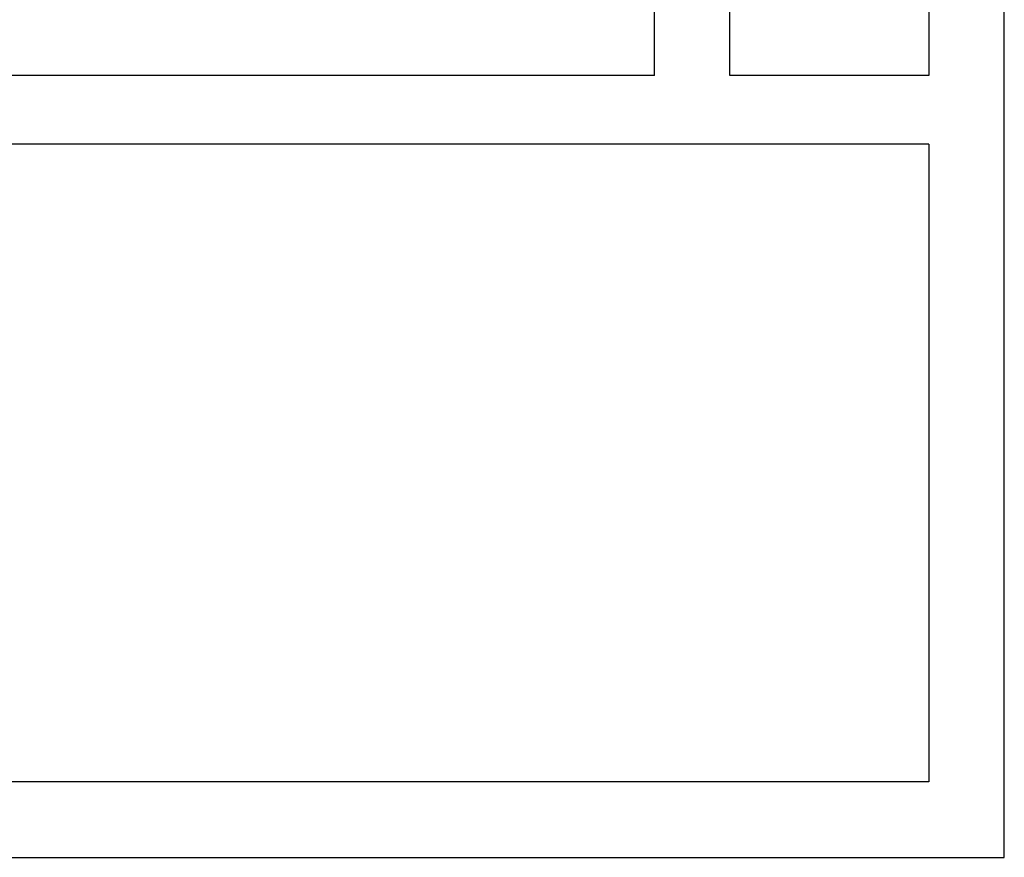
# Model space of a CAD drawing. Units: millimetres. Extents: x 4635 to 8231, y -16790 to 2396.
# Drawn here: x 5061 to 5076, y -4871 to -4859 of the extents above; entities that cross this region are included whole.
import ezdxf

# ---------------------------------------------------------------- set-up
doc = ezdxf.new("R2010")
doc.units = ezdxf.units.MM

# ---------------------------------------------------------------- blocks, each defined once
blk = doc.blocks.new('vodilo klik komarnik')
for p, q in [((-26548.104, -9348.53), (-26578.104, -9348.53)), ((-26578.104, -9348.53), (-26578.104, -9362.48)), ((-26577.004, -9358.93), (-26577.004, -9349.63)), ((-26577.004, -9349.63), (-26549.104, -9349.63)), ((-26577.004, -9358.93), (-26549.104, -9358.93)), ((-26577.004, -9362.48), (-26577.004, -9359.93)), ((-26577.004, -9359.93), (-26575.104, -9359.93)), ((-26575.104, -9359.93), (-26574.104, -9359.93)), ((-26574.104, -9359.93), (-26574.104, -9378.53)), ((-26573.004, -9359.93), (-26554.504, -9359.93)), ((-26573.004, -9359.93), (-26573.004, -9379.63))]:
    blk.add_line(p, q)

msp = doc.modelspace()

# ---------------------------------------------------------------- block references
at = {"rotation": 180}
msp.add_blockref('vodilo klik komarnik', (-21502.364, -14219.445), dxfattribs=at)

doc.saveas('drawing.dxf')
